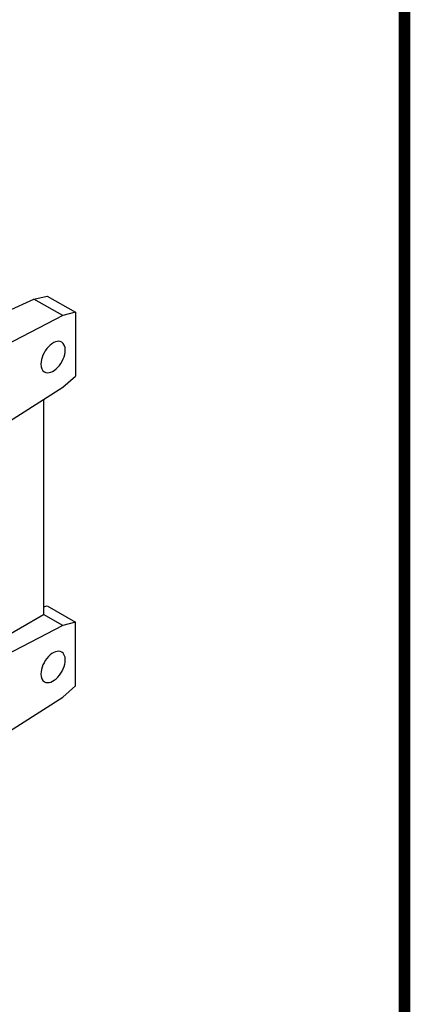
# Model space of a CAD drawing. Extents: x -3343 to 2506, y -762 to 3455.
# Drawn here: x 1993 to 2425, y 580 to 1669 of the extents above; entities that cross this region are included whole.
import ezdxf

# ---------------------------------------------------------------- set-up
doc = ezdxf.new("R2010")
doc.units = 0
doc.header["$MEASUREMENT"] = 0
doc.layers.add('View', color=7, linetype='Continuous')
doc.layers.add('글씨', color=7, linetype='Continuous', lineweight=13)

# ---------------------------------------------------------------- blocks, each defined once
blk = doc.blocks.new('block a')
at = {"linetype": 'Continuous', "const_width": 11.53, "flags": 128}
blk.add_lwpolyline([(-5261.15, 3770.69), (-5261.15, 79.31), (-79.31, 79.31), (-79.31, 3770.69)], close=True, dxfattribs=at)

msp = doc.modelspace()

# ---------------------------------------------------------------- linework, layer by layer
at = {"layer": 'View'}
for p, q in [((2009, 1360), (2023.9, 1363.3)), ((2023.9, 1363.3), (2055, 1345.4)), ((1979.8, 1346.4), (2009, 1360)), ((2040.9, 1341.6), (2009, 1360)), ((2040.9, 1341.6), (1917.8, 1278)), ((2055, 1345.4), (2040.9, 1341.6)), ((2055, 1345.4), (2055, 1274.8)), ((2040.9, 1262.3), (2055, 1274.8)), ((1917.8, 1183.8), (2040.9, 1262.3)), ((2019.9, 1248.9), (2019.9, 1010.7)), ((2019.9, 1019.5), (2023.9, 1020.4)), ((2023.9, 1020.4), (2055, 1002.4)), ((2019.9, 1010.7), (1905.1, 944.4)), ((2040.9, 998.6), (2019.9, 1010.8)), ((2055, 1002.4), (2040.9, 998.6)), ((2055, 931.9), (2055, 1002.4)), ((2040.9, 998.6), (1917.8, 935)), ((2040.9, 919.4), (2055, 931.9)), ((1917.8, 840.9), (2040.9, 919.4))]:
    msp.add_line(p, q, dxfattribs=at)
for centre, start_param, end_param in [((2030.3, 1295.8), 0, 2.356195), ((2030.3, 1295.8), -0.785399, 0), ((2030.3, 1295.8), -3.14159, -0.785399), ((2030.3, 1295.8), -3.92699, -3.14159), ((2030.3, 952.9), 0, 2.356195), ((2030.3, 952.9), -3.14159, -0.785399), ((2030.3, 952.9), -0.785399, 0), ((2030.3, 952.9), -3.92699, -3.14159)]:
    msp.add_ellipse(centre, major_axis=(9.5, 16.5), ratio=0.57735, start_param=start_param, end_param=end_param, dxfattribs=at)

# ---------------------------------------------------------------- block references
at = {"layer": '글씨', "color": 3, "linetype": 'Continuous', "xscale": 1.0948608, "yscale": 1.0948608, "zscale": 1.0948608}
msp.add_blockref('block a', (2505.5, -761.8), dxfattribs=at)

doc.saveas('drawing.dxf')
